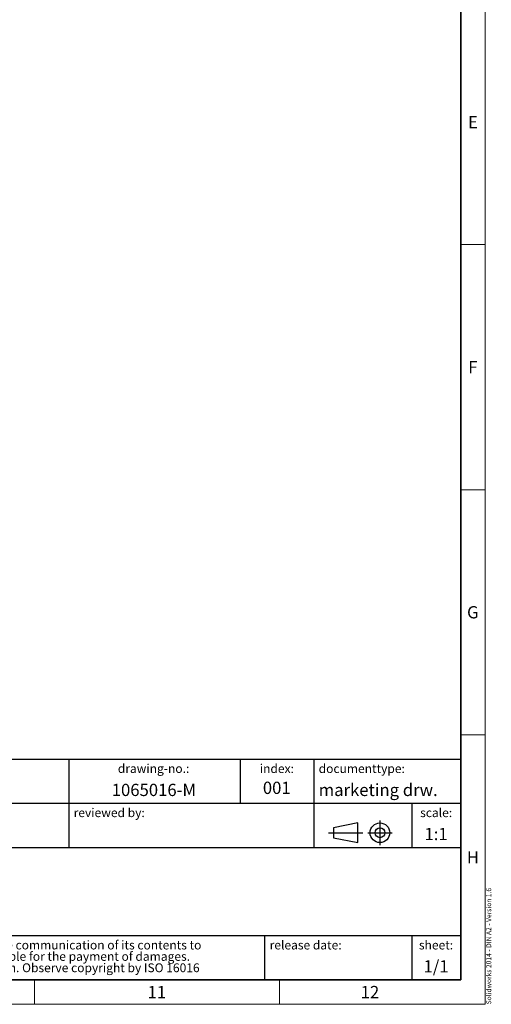
# Model space of a CAD drawing. Units: millimetres. Extents: x 75 to 2951, y 0 to 2075.
# Drawn here: x 2470 to 2951, y 25 to 1030 of the extents above; entities that cross this region are included whole.
import ezdxf

# ---------------------------------------------------------------- set-up
doc = ezdxf.new("R2010")
doc.units = ezdxf.units.MM
doc.header["$LTSCALE"] = 5
doc.linetypes.add('CENTERX2', pattern=[20.32, 12.7, -2.54, 2.54, -2.54])
doc.layers.get('0').update_dxf_attribs({"color": 1})
doc.layers.add('MARKETING_DRW', color=1, linetype='Continuous')
doc.styles.add('SLDTEXTSTYLE1', font='TXT', dxfattribs={"width": 0.605})

# ---------------------------------------------------------------- blocks, each defined once
blk = doc.blocks.new('SW_NOTE_1')
at = {"layer": 'MARKETING_DRW', "color": 0, "char_height": 9, "attachment_point": 1, "style": 'SLDTEXTSTYLE1'}
for s, insert in [('The reproduction, distribution and utilization of this document as well as the communication of its contents to', (0, 11.6)), ('others without express authorization is prohibited. Offenders will be held liable for the payment of damages.', (0, 0)), ('All rights reserved in the event of the grant of a patent, utility model or design. Observe copyright by ISO 16016', (0, -11.6))]:
    blk.add_mtext(s, dxfattribs=dict(at, insert=insert))

msp = doc.modelspace()

# ---------------------------------------------------------------- linework, layer by layer
at = {"linetype": 'Continuous', "lineweight": 18}
for p, q in [((2945, 25), (2945, 2075)), ((2945, 800), (2920, 800)), ((2945, 550), (2920, 550)), ((2945, 300), (2920, 300)), ((2485, 25), (2485, 50)), ((2735, 50), (2735, 25)), ((75, 25), (2945, 25))]:
    msp.add_line(p, q, dxfattribs=at)
at = {"linetype": 'Continuous', "lineweight": 35}
for p, q in [((2920, 50), (2920, 2050)), ((100, 50), (2920, 50))]:
    msp.add_line(p, q, dxfattribs=at)
at = {"layer": 'MARKETING_DRW'}
for p, q in [((2020, 275), (2520, 275)), ((2520, 275), (2520, 230)), ((2520, 275), (2770, 275)), ((2695, 275), (2695, 230)), ((2770, 275), (2770, 230)), ((2770, 275), (2920, 275)), ((2920, 275), (2920, 230)), ((2920, 230), (2270, 230)), ((2520, 230), (2520, 185)), ((2770, 230), (2770, 185)), ((2870, 230), (2870, 185)), ((2920, 50), (2920, 230)), ((2815, 210), (2790, 205.05)), ((2790, 205.05), (2790, 194.95)), ((2815, 190), (2815, 210)), ((2790, 194.95), (2815, 190)), ((2020, 185), (2920, 185)), ((2920, 95), (2020, 95)), ((2720, 50), (2720, 95)), ((2870, 95), (2870, 50)), ((2020, 50), (2920, 50)), ((2020, 50), (2920, 50))]:
    msp.add_line(p, q, dxfattribs=at)
at = {"layer": 'MARKETING_DRW', "linetype": 'CENTERX2'}
for p, q in [((2837.5, 212.5), (2837.5, 187.5)), ((2785, 200), (2820, 200)), ((2825, 200), (2850, 200))]:
    msp.add_line(p, q, dxfattribs=at)
at = {"layer": 'MARKETING_DRW'}
for radius in [10, 5]:
    msp.add_circle((2837.5, 200), radius, dxfattribs=at)

# ---------------------------------------------------------------- block references
msp.add_blockref('SW_NOTE_1', (2025, 78.375), dxfattribs=at)

# ---------------------------------------------------------------- texts
at = {"linetype": 'Continuous', "lineweight": 0, "char_height": 12.5, "attachment_point": 2, "style": 'SLDTEXTSTYLE1'}
for s, insert in [('E', (2932.435, 931.218)), ('F', (2932.335, 681.218)), ('G', (2932.27, 431.218)), ('H', (2932.357, 181.218)), ('11', (2609.826, 43.718)), ('12', (2827.326, 43.718))]:
    msp.add_mtext(s, dxfattribs=dict(at, insert=insert))
at = {"linetype": 'Continuous', "lineweight": 0, "insert": (2946.055, 25), "char_height": 5, "attachment_point": 1, "rotation": 90, "style": 'SLDTEXTSTYLE1'}
msp.add_mtext('Solidworks 2014 - DIN A2 - Version 1.6', dxfattribs=at)
at = {"layer": 'MARKETING_DRW', "style": 'SLDTEXTSTYLE1'}
for s, insert, char_height, attachment_point in [('drawing-no.:', (2606.534, 270.058), 9, 2), ('index:', (2732.313, 269.977), 9, 2), ('documenttype:', (2775, 269.977), 9, 1), ('001', (2732.24, 252.097), 12.5, 2), ('1065016-M', (2606.845, 249.968), 12.5, 2), ('marketing drw.', (2775, 249.968), 12.5, 1), ('reviewed by:', (2525, 224.977), 9, 1), ('scale:', (2894.875, 224.977), 9, 2), ('1:1', (2894.783, 204.968), 12.5, 2), ('release date:', (2725, 89.977), 9, 1), ('sheet:', (2894.75, 89.977), 9, 2), ('1/1', (2894.783, 69.968), 12.5, 2)]:
    msp.add_mtext(s, dxfattribs=dict(at, insert=insert, char_height=char_height, attachment_point=attachment_point))

doc.saveas('drawing.dxf')
